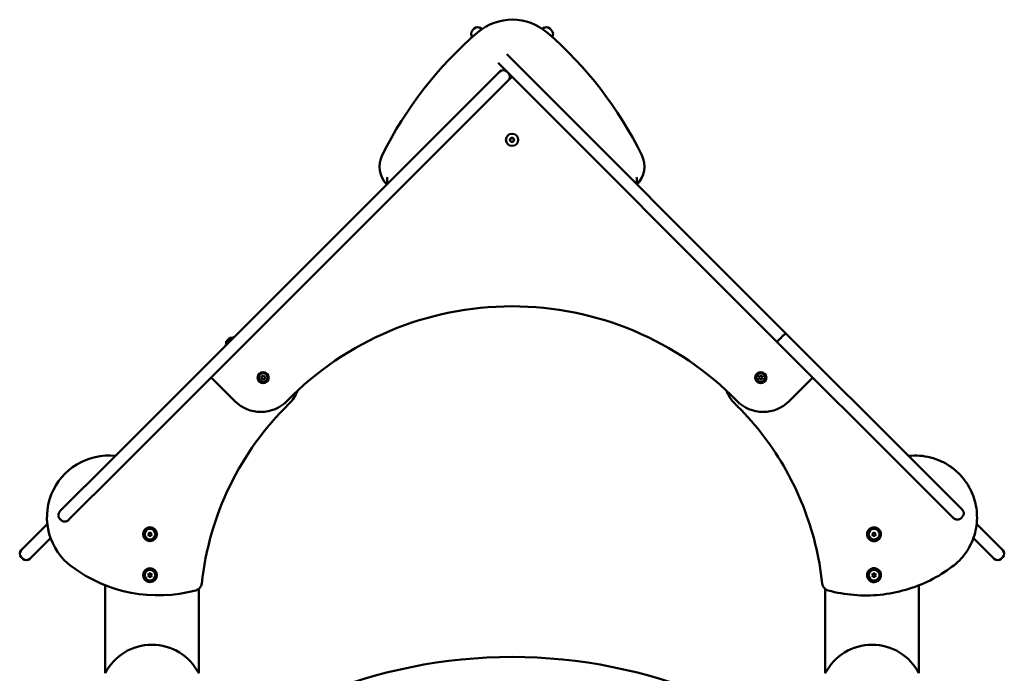
# Model space of a CAD drawing. Units: millimetres. Extents: x 43988 to 45286, y -7898 to -7458.
# Drawn here: x 44700 to 44820, y -7607 to -7527 of the extents above; entities that cross this region are included whole.
import ezdxf

# ---------------------------------------------------------------- set-up
doc = ezdxf.new("R2010")
doc.units = ezdxf.units.MM
doc.header["$LTSCALE"] = 10
doc.layers.add('Widoczne (ISO)', color=7, linetype='Continuous', lineweight=50)

msp = doc.modelspace()

# ---------------------------------------------------------------- linework, layer by layer
at = {"layer": 'Widoczne (ISO)'}
for p, q in [((44755.45, -7528.38), (44755.23, -7528.59)), ((44756.29, -7528.38), (44756.38, -7528.47)), ((44756.29, -7528.38), (44756.29, -7528.38)), ((44763.8, -7528.43), (44763.84, -7528.38)), ((44764.69, -7528.38), (44764.9, -7528.59)), ((44759.42, -7531.5), (44760.24, -7532.33)), ((44759.18, -7533.39), (44758.36, -7532.57)), ((44760.24, -7532.33), (44760.53, -7532.61)), ((44793.51, -7565.6), (44760.53, -7532.61)), ((44729.67, -7562.55), (44758.3, -7533.93)), ((44758.3, -7533.93), (44758.58, -7533.64)), ((44759.46, -7533.67), (44759.18, -7533.39)), ((44759.46, -7533.67), (44792.45, -7566.66)), ((44760.07, -7534.28), (44759.64, -7534.7)), ((44759.36, -7534.99), (44730.73, -7563.61)), ((44759.64, -7534.7), (44759.36, -7534.99)), ((44759.82, -7542.01), (44759.93, -7541.78)), ((44759.96, -7542.21), (44759.82, -7542.01)), ((44759.93, -7541.78), (44760.17, -7541.76)), ((44760.21, -7542.19), (44759.96, -7542.21)), ((44760.17, -7541.76), (44760.32, -7541.96)), ((44760.32, -7541.96), (44760.21, -7542.19)), ((44710.82, -7581.41), (44729.67, -7562.55)), ((44730.73, -7563.61), (44711.88, -7582.47)), ((44793.51, -7565.6), (44809.08, -7581.17)), ((44725.06, -7567.02), (44725.98, -7566.11)), ((44725.55, -7566.21), (44725.16, -7566.59)), ((44726.07, -7566.16), (44726.02, -7566.11)), ((44808.02, -7582.23), (44792.45, -7566.66)), ((44793.1, -7566.04), (44792.89, -7566.25)), ((44725.11, -7567.12), (44725.06, -7567.07)), ((44723.3, -7571.05), (44726.19, -7573.94)), ((44729.46, -7570.93), (44729.66, -7570.82)), ((44729.46, -7571.16), (44729.46, -7570.93)), ((44729.66, -7571.28), (44729.46, -7571.16)), ((44729.66, -7570.82), (44729.86, -7570.93)), ((44729.86, -7571.16), (44729.66, -7571.28)), ((44729.86, -7570.93), (44729.86, -7571.16)), ((44790.24, -7571.05), (44790.36, -7570.85)), ((44790.36, -7571.25), (44790.24, -7571.05)), ((44790.36, -7570.85), (44790.59, -7570.85)), ((44790.59, -7571.25), (44790.36, -7571.25)), ((44790.59, -7570.85), (44790.7, -7571.05)), ((44790.7, -7571.05), (44790.59, -7571.25)), ((44793.95, -7573.94), (44796.84, -7571.05)), ((44787.29, -7574.23), (44787.29, -7574.23)), ((44809.08, -7581.17), (44815.03, -7587.12)), ((44704.87, -7587.35), (44710.82, -7581.41)), ((44711.88, -7582.47), (44705.93, -7588.41)), ((44813.97, -7588.18), (44808.02, -7582.23)), ((44814.69, -7582.79), (44814.69, -7582.79)), ((44704.78, -7588.29), (44705, -7588.5)), ((44815.12, -7588.05), (44814.9, -7588.26)), ((44700.94, -7591.28), (44703.29, -7588.94)), ((44804.91, -7589.6), (44804.91, -7589.6)), ((44816.85, -7588.94), (44820.05, -7592.14)), ((44703.68, -7590.66), (44702, -7592.34)), ((44715.61, -7590.2), (44715.72, -7590.01)), ((44715.72, -7590.4), (44715.61, -7590.2)), ((44715.72, -7590.01), (44715.94, -7590.01)), ((44715.94, -7590.4), (44715.72, -7590.4)), ((44715.94, -7590.01), (44716.06, -7590.2)), ((44716.06, -7590.2), (44715.94, -7590.4)), ((44803.71, -7590.8), (44803.71, -7590.8)), ((44804.08, -7590.2), (44804.19, -7590.01)), ((44804.19, -7590.4), (44804.08, -7590.2)), ((44804.19, -7590.01), (44804.42, -7590.01)), ((44804.42, -7590.4), (44804.19, -7590.4)), ((44804.42, -7590.4), (44804.19, -7590.4)), ((44804.42, -7590.01), (44804.53, -7590.2)), ((44804.42, -7590.01), (44804.53, -7590.2)), ((44804.53, -7590.2), (44804.42, -7590.4)), ((44804.53, -7590.2), (44804.42, -7590.4)), ((44804.42, -7590.4), (44804.42, -7590.4)), ((44804.53, -7590.2), (44804.53, -7590.2)), ((44818.99, -7593.2), (44816.45, -7590.66)), ((44700.08, -7592.14), (44700.94, -7591.28)), ((44700.08, -7592.99), (44700.3, -7593.2)), ((44702, -7592.34), (44701.14, -7593.2)), ((44820.05, -7592.99), (44819.84, -7593.2)), ((44804.91, -7594.6), (44804.91, -7594.6)), ((44715.61, -7595.2), (44715.72, -7595.01)), ((44715.72, -7595.4), (44715.61, -7595.2)), ((44715.72, -7595.01), (44715.94, -7595.01)), ((44715.94, -7595.4), (44715.72, -7595.4)), ((44715.94, -7595.01), (44716.06, -7595.2)), ((44716.06, -7595.2), (44715.94, -7595.4)), ((44803.7, -7595.8), (44803.7, -7595.8)), ((44804.08, -7595.2), (44804.19, -7595.01)), ((44804.19, -7595.4), (44804.08, -7595.2)), ((44804.19, -7595.01), (44804.42, -7595.01)), ((44804.42, -7595.4), (44804.19, -7595.4)), ((44804.42, -7595.4), (44804.19, -7595.4)), ((44804.42, -7595.01), (44804.53, -7595.2)), ((44804.42, -7595.01), (44804.53, -7595.2)), ((44804.53, -7595.2), (44804.42, -7595.4)), ((44804.53, -7595.2), (44804.42, -7595.4)), ((44804.42, -7595.4), (44804.42, -7595.4)), ((44804.53, -7595.2), (44804.53, -7595.2)), ((44710.35, -7607.2), (44710.35, -7596.44)), ((44721.78, -7607.2), (44721.78, -7596.89)), ((44798.26, -7596.81), (44798.26, -7596.81)), ((44798.35, -7607.2), (44798.35, -7596.89)), ((44809.78, -7607.2), (44809.78, -7596.44))]:
    msp.add_line(p, q, dxfattribs=at)
for centre, radius in [((44760.07, -7541.98), 0.75), ((44760.07, -7541.98), 0.25), ((44729.66, -7571.05), 0.68), ((44729.66, -7571.05), 0.525), ((44790.47, -7571.05), 0.68), ((44790.47, -7571.05), 0.525), ((44715.83, -7590.2), 0.85), ((44715.83, -7590.2), 0.66), ((44804.31, -7590.2), 0.66), ((44715.83, -7595.2), 0.85), ((44715.83, -7595.2), 0.66), ((44804.31, -7595.2), 0.66)]:
    msp.add_circle(centre, radius, dxfattribs=at)
for centre, radius, start, end in [((44755.87, -7528.81), 0.6, 45, 135), ((44760.12, -7533.81), 6.52, 48.9851, 130.6627), ((44764.27, -7528.81), 0.6, 45, 135), ((44787.01, -7565.11), 47.79, 130.6627, 153.5736), ((44755.66, -7529.02), 0.6, 135, 223.9933), ((44733.04, -7564.95), 47.79, 26.1879, 48.9851), ((44764.48, -7529.02), 0.6, 322.6242, 45), ((44759.01, -7534.07), 0.6, 45, 135), ((44759.22, -7534.28), 0.6, 315, 45), ((44747.03, -7545.25), 3.14, 153.5736, 224.3026), ((44773.1, -7545.25), 3.14, 315.6974, 26.1879), ((44760.07, -7600.76), 38.43, 44.3473, 135.6527), ((44725.72, -7566.77), 0.599, 168.0035, 196.2074), ((44725.23, -7566.67), 0.1, 135, 168.0035), ((44725.62, -7566.28), 0.1, 101.9965, 135), ((44725.72, -7566.77), 0.599, 73.7926, 101.9965), ((44726, -7566.13), 0.03, 45, 135), ((44725.08, -7567.05), 0.03, 135, 225), ((44729.66, -7571.05), 4.5, 314.3151, 339.1245), ((44729.37, -7570.75), 4.5, 225, 315.6527), ((44790.77, -7570.75), 4.5, 224.3473, 315), ((44757.96, -7600.03), 36, 134.3151, 173.9176), ((44710.78, -7588.12), 7.54, 83.7771, 233.1604), ((44804.31, -7590.2), 0.85, 45, 225), ((44700.51, -7592.57), 0.6, 135, 225), ((44819.63, -7592.57), 0.6, 315, 45), ((44700.72, -7592.78), 0.6, 225, 315), ((44819.42, -7592.78), 0.6, 225, 315), ((44716.84, -7580.04), 17.63, 233.1604, 285.0852), ((44804.31, -7595.2), 0.85, 45, 225), ((44721.16, -7596.11), 1, 285.0852, 353.9176), ((44716.07, -7610.12), 6.42, 27.0314, 152.9686), ((44804.07, -7610.12), 6.42, 27.0314, 152.9686), ((44760.07, -7667.45), 62.25, 67.0689, 112.9311)]:
    msp.add_arc(centre, radius, start, end, dxfattribs=at)
for points, knots in [([(44744.84, -7546.53), (44744.84, -7546.53), (44744.84, -7546.53), (44744.83, -7546.64), (44744.82, -7546.74), (44744.8, -7546.93), (44744.8, -7547.02), (44744.79, -7547.18), (44744.79, -7547.25), (44744.79, -7547.35), (44744.79, -7547.38), (44744.79, -7547.43), (44744.79, -7547.43), (44744.79, -7547.44)], [-1.19485, -1.19485, -1.19485, -1.19485, -1.193156, -1.193156, -0.887764, -0.887764, -0.608834, -0.608834, -0.357117, -0.357117, -0.167286, -0.167286, 0, 0, 0, 0]), ([(44775.29, -7546.53), (44775.29, -7546.53), (44775.29, -7546.53), (44775.31, -7546.64), (44775.32, -7546.74), (44775.33, -7546.93), (44775.34, -7547.02), (44775.35, -7547.18), (44775.35, -7547.25), (44775.35, -7547.35), (44775.35, -7547.38), (44775.35, -7547.43), (44775.35, -7547.44), (44775.35, -7547.44)], [-0.001715, -0.001715, -0.001715, -0.001715, 0, 0, 0.309211, 0.309211, 0.591629, 0.591629, 0.846493, 0.846493, 1.038699, 1.038699, 1.208076, 1.208076, 1.208076, 1.208076]), ([(44793.51, -7565.6), (44793.51, -7565.6), (44793.51, -7565.6), (44793.51, -7565.6), (44793.51, -7565.61), (44793.5, -7565.62), (44793.49, -7565.63), (44793.46, -7565.66), (44793.43, -7565.7), (44793.36, -7565.78), (44793.31, -7565.82), (44793.21, -7565.93), (44793.16, -7565.98), (44793.1, -7566.04)], [-0.0012016, -0.0012016, -0.0012016, -0.0012016, 0, 0, 0.120301, 0.120301, 0.2406008, 0.2406008, 0.4750066, 0.4750066, 0.7093826, 0.7093826, 0.9437437, 0.9437437, 0.9437437, 0.9437437]), ([(44792.45, -7566.66), (44792.45, -7566.66), (44792.45, -7566.66), (44792.45, -7566.66), (44792.46, -7566.66), (44792.47, -7566.65), (44792.48, -7566.64), (44792.51, -7566.61), (44792.55, -7566.58), (44792.63, -7566.51), (44792.67, -7566.46), (44792.78, -7566.36), (44792.83, -7566.3), (44792.89, -7566.25)], [-1.888689, -1.888689, -1.888689, -1.888689, -1.8874874, -1.8874874, -1.7671864, -1.7671864, -1.6468866, -1.6468866, -1.4124808, -1.4124808, -1.1781047, -1.1781047, -0.9437437, -0.9437437, -0.9437437, -0.9437437]), ([(44787.29, -7574.23), (44786.96, -7573.9), (44786.68, -7573.51), (44786.39, -7572.95), (44786.33, -7572.8), (44786.27, -7572.65)], [3.1415927, 3.1415927, 3.1415927, 3.1415927, 3.4557519, 3.4557519, 3.5626415, 3.5626415, 3.5626415, 3.5626415]), ([(44787.33, -7574.27), (44787.33, -7574.26), (44787.32, -7574.26), (44787.32, -7574.26), (44787.32, -7574.25), (44787.31, -7574.25), (44787.31, -7574.25), (44787.3, -7574.24), (44787.3, -7574.24), (44787.3, -7574.23), (44787.29, -7574.23), (44787.29, -7574.23)], [3.12963915, 3.12963915, 3.12963915, 3.12963915, 3.13202985, 3.13202985, 3.13442055, 3.13442055, 3.13681125, 3.13681125, 3.13920195, 3.13920195, 3.14159265, 3.14159265, 3.14159265, 3.14159265]), ([(44787.64, -7574.57), (44787.62, -7574.55), (44787.6, -7574.53), (44787.55, -7574.49), (44787.53, -7574.47), (44787.49, -7574.43), (44787.47, -7574.41), (44787.43, -7574.37), (44787.41, -7574.35), (44787.37, -7574.31), (44787.35, -7574.29), (44787.33, -7574.27)], [0, 0, 0, 0, 0.0023907, 0.0023907, 0.0047814, 0.0047814, 0.0071721, 0.0071721, 0.0095628, 0.0095628, 0.0119535, 0.0119535, 0.0119535, 0.0119535]), ([(44797.98, -7596.21), (44797.8, -7594.59), (44797.52, -7592.98), (44796.74, -7589.82), (44796.24, -7588.26), (44795.04, -7585.23), (44794.33, -7583.75), (44792.73, -7580.92), (44791.84, -7579.55), (44789.86, -7576.95), (44788.79, -7575.72), (44787.64, -7574.57)], [5.6039447, 5.6039447, 5.6039447, 5.6039447, 5.7397928, 5.7397928, 5.8756409, 5.8756409, 6.0114891, 6.0114891, 6.1473372, 6.1473372, 6.2831841, 6.2831841, 6.2831841, 6.2831841]), ([(44808.54, -7580.62), (44808.98, -7580.58), (44809.43, -7580.57), (44810.33, -7580.63), (44810.78, -7580.7), (44811.65, -7580.92), (44812.07, -7581.07), (44812.89, -7581.45), (44813.28, -7581.67), (44814.02, -7582.18), (44814.37, -7582.47), (44814.69, -7582.79)], [5.3891779, 5.3891779, 5.3891779, 5.3891779, 5.5679793, 5.5679793, 5.7467808, 5.7467808, 5.9255823, 5.9255823, 6.1043838, 6.1043838, 6.2831853, 6.2831853, 6.2831853, 6.2831853]), ([(44814.69, -7582.79), (44815.25, -7583.36), (44815.73, -7584.02), (44816.45, -7585.46), (44816.7, -7586.23), (44816.93, -7587.82), (44816.92, -7588.64), (44816.64, -7590.22), (44816.37, -7590.99), (44815.61, -7592.41), (44815.11, -7593.06), (44814.32, -7593.8), (44814.1, -7593.99), (44813.87, -7594.16)], [6.283185, 6.283185, 6.283185, 6.283185, 6.603185, 6.603185, 6.923185, 6.923185, 7.243185, 7.243185, 7.563185, 7.563185, 7.883185, 7.883185, 7.996407, 7.996407, 7.996407, 7.996407]), ([(44704.87, -7587.35), (44704.84, -7587.39), (44704.8, -7587.43), (44704.74, -7587.51), (44704.72, -7587.56), (44704.68, -7587.64), (44704.66, -7587.68), (44704.64, -7587.77), (44704.63, -7587.82), (44704.63, -7587.9), (44704.63, -7587.94), (44704.64, -7588.03), (44704.65, -7588.07), (44704.68, -7588.14), (44704.7, -7588.17), (44704.74, -7588.23), (44704.76, -7588.26), (44704.78, -7588.29)], [2.9702647, 2.9702647, 2.9702647, 2.9702647, 3.1133602, 3.1133602, 3.2564558, 3.2564558, 3.3852619, 3.3852619, 3.5140679, 3.5140679, 3.6288388, 3.6288388, 3.7436096, 3.7436096, 3.8482475, 3.8482475, 3.9528855, 3.9528855, 3.9528855, 3.9528855]), ([(44815.12, -7588.05), (44815.14, -7588.03), (44815.16, -7588), (44815.2, -7587.93), (44815.22, -7587.9), (44815.25, -7587.83), (44815.26, -7587.79), (44815.27, -7587.71), (44815.27, -7587.67), (44815.27, -7587.58), (44815.26, -7587.54), (44815.24, -7587.45), (44815.22, -7587.4), (44815.18, -7587.32), (44815.16, -7587.28), (44815.1, -7587.19), (44815.06, -7587.15), (44815.03, -7587.12)], [3.9525757, 3.9525757, 3.9525757, 3.9525757, 4.0572179, 4.0572179, 4.1618602, 4.1618602, 4.2766284, 4.2766284, 4.3913967, 4.3913967, 4.5201899, 4.5201899, 4.648983, 4.648983, 4.7920539, 4.7920539, 4.9351248, 4.9351248, 4.9351248, 4.9351248]), ([(44705, -7588.5), (44705.02, -7588.53), (44705.05, -7588.55), (44705.12, -7588.59), (44705.15, -7588.61), (44705.22, -7588.63), (44705.26, -7588.64), (44705.34, -7588.65), (44705.38, -7588.66), (44705.46, -7588.65), (44705.51, -7588.64), (44705.6, -7588.62), (44705.65, -7588.6), (44705.73, -7588.57), (44705.77, -7588.54), (44705.86, -7588.48), (44705.9, -7588.45), (44705.93, -7588.41)], [3.9528855, 3.9528855, 3.9528855, 3.9528855, 4.0575234, 4.0575234, 4.1621613, 4.1621613, 4.2769321, 4.2769321, 4.391703, 4.391703, 4.5205091, 4.5205091, 4.6493151, 4.6493151, 4.7924107, 4.7924107, 4.9355063, 4.9355063, 4.9355063, 4.9355063]), ([(44813.97, -7588.18), (44814, -7588.21), (44814.04, -7588.24), (44814.13, -7588.3), (44814.17, -7588.33), (44814.25, -7588.37), (44814.3, -7588.38), (44814.39, -7588.41), (44814.44, -7588.41), (44814.52, -7588.42), (44814.56, -7588.42), (44814.64, -7588.41), (44814.68, -7588.4), (44814.75, -7588.37), (44814.78, -7588.35), (44814.85, -7588.31), (44814.88, -7588.29), (44814.9, -7588.26)], [2.9700266, 2.9700266, 2.9700266, 2.9700266, 3.1130975, 3.1130975, 3.2561684, 3.2561684, 3.3849615, 3.3849615, 3.5137547, 3.5137547, 3.6285229, 3.6285229, 3.7432912, 3.7432912, 3.8479335, 3.8479335, 3.9525757, 3.9525757, 3.9525757, 3.9525757]), ([(44803.71, -7590.8), (44803.77, -7590.87), (44803.84, -7590.92), (44804.01, -7591), (44804.09, -7591.03), (44804.27, -7591.06), (44804.36, -7591.05), (44804.54, -7591.02), (44804.63, -7590.99), (44804.79, -7590.91), (44804.86, -7590.85), (44804.99, -7590.72), (44805.04, -7590.64), (44805.11, -7590.48), (44805.14, -7590.39), (44805.16, -7590.21), (44805.16, -7590.12), (44805.12, -7589.94), (44805.09, -7589.85), (44805.01, -7589.71), (44804.96, -7589.65), (44804.91, -7589.6)], [0.785295, 0.785295, 0.785295, 0.785295, 1.105295, 1.105295, 1.425295, 1.425295, 1.745295, 1.745295, 2.065295, 2.065295, 2.385295, 2.385295, 2.705295, 2.705295, 3.025295, 3.025295, 3.345295, 3.345295, 3.665295, 3.665295, 3.926888, 3.926888, 3.926888, 3.926888]), ([(44813.87, -7594.16), (44813.02, -7594.8), (44812.11, -7595.36), (44810.2, -7596.31), (44809.21, -7596.69), (44807.16, -7597.28), (44806.11, -7597.49), (44803.99, -7597.7), (44802.92, -7597.71), (44800.79, -7597.53), (44799.74, -7597.35), (44798.71, -7597.07)], [1.7132222, 1.7132222, 1.7132222, 1.7132222, 1.8944739, 1.8944739, 2.0757257, 2.0757257, 2.2569775, 2.2569775, 2.4382292, 2.4382292, 2.619481, 2.619481, 2.619481, 2.619481]), ([(44803.7, -7595.8), (44803.77, -7595.87), (44803.84, -7595.92), (44804, -7596), (44804.09, -7596.03), (44804.27, -7596.06), (44804.36, -7596.05), (44804.54, -7596.02), (44804.63, -7595.99), (44804.79, -7595.91), (44804.86, -7595.85), (44804.99, -7595.72), (44805.04, -7595.64), (44805.11, -7595.48), (44805.14, -7595.39), (44805.16, -7595.21), (44805.16, -7595.12), (44805.12, -7594.94), (44805.09, -7594.85), (44805, -7594.71), (44804.96, -7594.65), (44804.91, -7594.6)], [0.785295, 0.785295, 0.785295, 0.785295, 1.105295, 1.105295, 1.425295, 1.425295, 1.745295, 1.745295, 2.065295, 2.065295, 2.385295, 2.385295, 2.705295, 2.705295, 3.025295, 3.025295, 3.345295, 3.345295, 3.665295, 3.665295, 3.926888, 3.926888, 3.926888, 3.926888]), ([(44798.26, -7596.81), (44798.23, -7596.78), (44798.2, -7596.75), (44798.15, -7596.67), (44798.12, -7596.64), (44798.08, -7596.56), (44798.06, -7596.52), (44798.03, -7596.43), (44798.01, -7596.39), (44797.99, -7596.3), (44797.98, -7596.26), (44797.98, -7596.21)], [3.1415927, 3.1415927, 3.1415927, 3.1415927, 3.2774408, 3.2774408, 3.4132889, 3.4132889, 3.549137, 3.549137, 3.6849851, 3.6849851, 3.8208333, 3.8208333, 3.8208333, 3.8208333]), ([(44798.71, -7597.07), (44798.68, -7597.06), (44798.65, -7597.05), (44798.58, -7597.03), (44798.55, -7597.01), (44798.49, -7596.98), (44798.46, -7596.96), (44798.4, -7596.92), (44798.37, -7596.9), (44798.32, -7596.86), (44798.29, -7596.84), (44798.26, -7596.81)], [2.619481, 2.619481, 2.619481, 2.619481, 2.7239033, 2.7239033, 2.8283257, 2.8283257, 2.932748, 2.932748, 3.0371703, 3.0371703, 3.1415927, 3.1415927, 3.1415927, 3.1415927])]:
    msp.add_open_spline(points, degree=3, knots=knots, dxfattribs=at)

doc.saveas('drawing.dxf')
